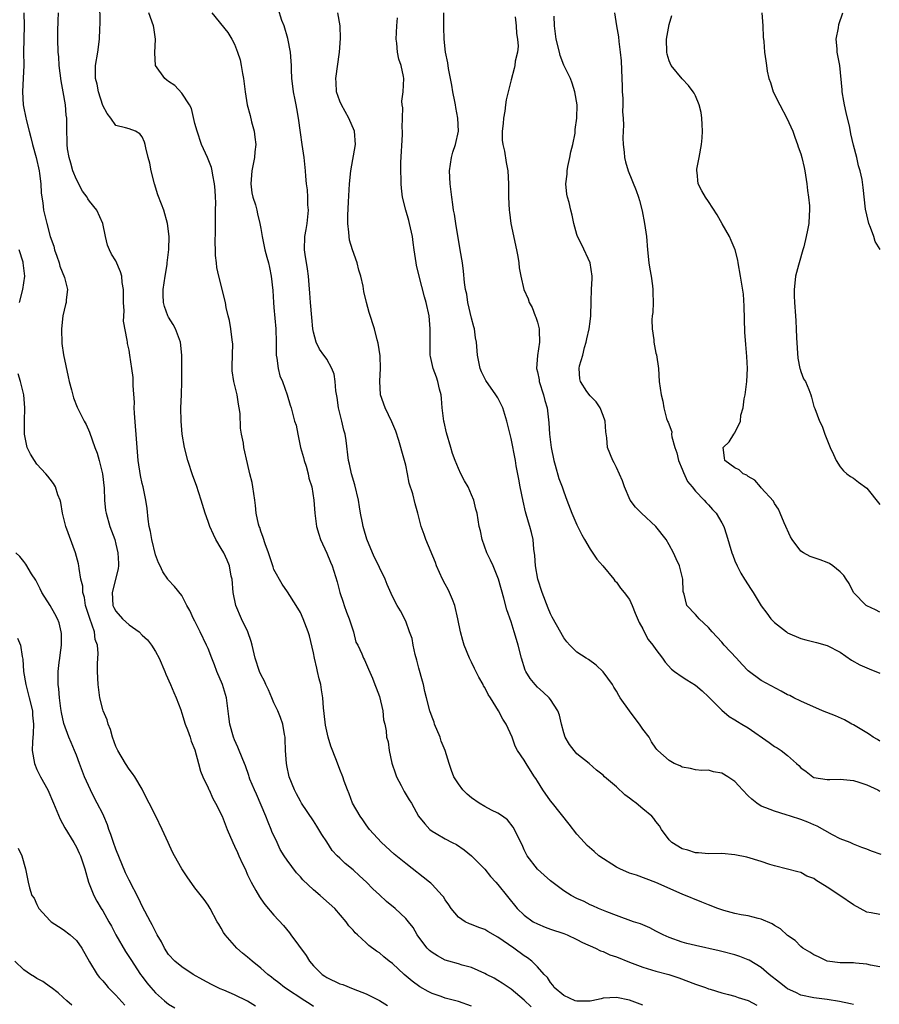
# Model space of a CAD drawing. Units: inches. Extents: x 2571000 to 2574000, y 1542000 to 1545000.
# Drawn here: x 2571080 to 2571211, y 1544108 to 1544258 of the extents above; entities that cross this region are included whole.
import ezdxf

# ---------------------------------------------------------------- set-up
doc = ezdxf.new("R2010")
doc.units = ezdxf.units.IN
doc.header["$MEASUREMENT"] = 0
doc.layers.add('LD25711542_2ft', color=143, linetype='Continuous')

msp = doc.modelspace()

# ---------------------------------------------------------------- linework, layer by layer
at = {"layer": 'LD25711542_2ft'}
for points, elevation in [([(2571158.06, 1544108.06), (2571157, 1544109.07), (2571155, 1544110.74), (2571153.67, 1544111.67), (2571153, 1544112.08), (2571152.41, 1544112.41), (2571151.25, 1544113), (2571151, 1544113.15), (2571149, 1544114.03), (2571147.59, 1544114.41), (2571147, 1544114.6), (2571145.53, 1544115), (2571145, 1544115.17), (2571143.82, 1544115.82), (2571143, 1544116.3), (2571142.62, 1544116.62), (2571142.24, 1544117), (2571141, 1544118.66), (2571140.76, 1544119), (2571140.13, 1544120.13), (2571139.44, 1544121), (2571139, 1544121.5), (2571137.38, 1544123), (2571136.08, 1544124.08), (2571135, 1544125.06), (2571134.01, 1544126.01), (2571133.03, 1544127), (2571131.98, 1544127.98), (2571131, 1544128.86), (2571129.81, 1544129.81), (2571129, 1544130.62), (2571128.59, 1544131), (2571127.83, 1544131.83), (2571127, 1544133.14), (2571126.26, 1544134.26), (2571125.82, 1544135), (2571125.49, 1544135.49), (2571125, 1544136.31), (2571123.18, 1544139), (2571123, 1544139.3), (2571122.42, 1544140.42), (2571122.09, 1544141), (2571121.32, 1544143), (2571121.25, 1544143.25), (2571121, 1544144.44), (2571120.91, 1544145), (2571120.76, 1544147), (2571120.72, 1544148.72), (2571120.68, 1544149), (2571120.58, 1544149.42), (2571120.34, 1544151), (2571120.01, 1544152.01), (2571119.59, 1544153), (2571119, 1544154.24), (2571118.67, 1544155), (2571118.19, 1544156.19), (2571117.77, 1544157), (2571117.54, 1544157.54), (2571117, 1544158.52), (2571116.8, 1544159), (2571116.15, 1544161), (2571115.67, 1544163), (2571115.52, 1544163.52), (2571115.02, 1544165), (2571114.05, 1544167), (2571113.2, 1544169), (2571112.81, 1544171), (2571112.63, 1544173), (2571112.52, 1544173.48), (2571112.23, 1544175), (2571111.89, 1544175.89), (2571111.37, 1544177), (2571111, 1544177.65), (2571110.19, 1544179), (2571109.79, 1544179.79), (2571109.26, 1544181), (2571109, 1544181.77), (2571108.55, 1544183), (2571107.94, 1544185), (2571107.23, 1544187.23), (2571106.69, 1544188.69), (2571105.92, 1544191), (2571105.41, 1544193), (2571105.06, 1544195), (2571104.88, 1544197), (2571104.86, 1544199), (2571104.94, 1544201), (2571104.98, 1544203), (2571105.02, 1544207), (2571104.8, 1544209), (2571104.03, 1544211), (2571103.67, 1544211.67), (2571103, 1544212.77), (2571102.88, 1544213), (2571102.39, 1544214.39), (2571102.22, 1544215), (2571102.17, 1544216.17), (2571102.19, 1544217), (2571102.46, 1544219), (2571102.78, 1544220.78), (2571102.79, 1544221), (2571103.05, 1544223.05), (2571103.07, 1544225), (2571102.83, 1544227), (2571102.28, 1544229), (2571101.91, 1544229.91), (2571101.37, 1544231.37), (2571100.84, 1544233), (2571100.34, 1544235), (2571100.14, 1544236.14), (2571099.9, 1544237), (2571099.52, 1544238.48), (2571099.42, 1544239), (2571099.33, 1544239.33), (2571099, 1544240.16), (2571098.63, 1544240.63), (2571097.99, 1544241), (2571097, 1544241.39), (2571096.46, 1544241.54), (2571095, 1544241.88), (2571094.2, 1544243), (2571093.67, 1544243.67), (2571093, 1544244.93), (2571092.34, 1544247), (2571092.15, 1544248.15), (2571091.9, 1544249), (2571091.88, 1544250.12), (2571091.91, 1544251), (2571092.24, 1544253), (2571092.52, 1544255), (2571092.56, 1544256.56), (2571092.62, 1544257.38), (2571092.56, 1544260.56)], 7580), ([(2571081, 1544259), (2571081.07, 1544257), (2571080.98, 1544253.02), (2571080.99, 1544251), (2571080.93, 1544249.07), (2571080.8, 1544247), (2571080.91, 1544245), (2571081, 1544244.52), (2571081.28, 1544243.28), (2571081.4, 1544242.6), (2571081.81, 1544241), (2571082.07, 1544240.07), (2571082.32, 1544239), (2571082.88, 1544237), (2571083.34, 1544235), (2571083.4, 1544234.6), (2571083.58, 1544233), (2571083.64, 1544231.64), (2571083.72, 1544231), (2571083.88, 1544230.12), (2571084.01, 1544229), (2571084.49, 1544227), (2571085.02, 1544225), (2571085.56, 1544223.56), (2571085.66, 1544223), (2571086.03, 1544222.03), (2571086.36, 1544221), (2571086.5, 1544220.5), (2571087.18, 1544218.82), (2571087.62, 1544217), (2571087.43, 1544215.43), (2571087.42, 1544215), (2571087.32, 1544214.68), (2571086.92, 1544213), (2571086.71, 1544211), (2571086.79, 1544208.79), (2571087.05, 1544207.05), (2571087.72, 1544203.72), (2571087.9, 1544203), (2571088.25, 1544201.75), (2571088.53, 1544200.53), (2571089.11, 1544199.11), (2571090.19, 1544197), (2571090.48, 1544196.48), (2571091, 1544195.31), (2571091.78, 1544193), (2571092.13, 1544192.13), (2571092.46, 1544191), (2571092.98, 1544188.98), (2571093.19, 1544186.81), (2571093.25, 1544185), (2571093.42, 1544183.42), (2571093.49, 1544183), (2571094.08, 1544181), (2571094.34, 1544180.34), (2571094.82, 1544179), (2571095, 1544178.33), (2571095.31, 1544177), (2571095.37, 1544175.37), (2571095.41, 1544175), (2571095.36, 1544174.64), (2571094.93, 1544172.93), (2571094.4, 1544171), (2571094.53, 1544169), (2571094.68, 1544168.68), (2571095, 1544168.13), (2571095.99, 1544167), (2571097, 1544166.08), (2571098.5, 1544165), (2571099, 1544164.49), (2571099.77, 1544163.77), (2571100.41, 1544163), (2571101, 1544162.04), (2571101.56, 1544161), (2571102.44, 1544159), (2571102.59, 1544158.59), (2571103.29, 1544157), (2571103.79, 1544155.79), (2571104.15, 1544155), (2571104.83, 1544153.17), (2571105, 1544152.68), (2571105.53, 1544151), (2571105.88, 1544150.12), (2571106.26, 1544149), (2571106.42, 1544148.42), (2571107, 1544147.11), (2571107.53, 1544145), (2571107.86, 1544143.86), (2571108.2, 1544143), (2571109, 1544141.32), (2571109.09, 1544141.09), (2571109.14, 1544141), (2571109.7, 1544139.7), (2571110.14, 1544139), (2571111.13, 1544137), (2571111.91, 1544135), (2571112.73, 1544133), (2571113, 1544132.48), (2571113.48, 1544131.48), (2571113.67, 1544131), (2571114.21, 1544129.79), (2571114.6, 1544129), (2571115, 1544128.12), (2571115.54, 1544127), (2571116.25, 1544125.75), (2571116.78, 1544124.78), (2571117, 1544124.46), (2571117.63, 1544123.63), (2571119, 1544122), (2571120.43, 1544120.43), (2571121.33, 1544119.33), (2571121.54, 1544119), (2571123.87, 1544115.87), (2571124.37, 1544115), (2571125, 1544114.28), (2571126.33, 1544113), (2571126.71, 1544112.71), (2571127, 1544112.53), (2571129, 1544111.58), (2571129.44, 1544111.44), (2571131, 1544110.8), (2571133, 1544110.03), (2571135, 1544109.05), (2571136.26, 1544108.26)], 7576), ([(2571149, 1544108.2), (2571147, 1544108.87), (2571145, 1544109.38), (2571144.38, 1544109.62), (2571143, 1544110.09), (2571142.4, 1544110.4), (2571141.13, 1544111.13), (2571139.98, 1544111.98), (2571138.79, 1544113), (2571137, 1544114.63), (2571136.51, 1544115), (2571135.67, 1544115.67), (2571135, 1544116.26), (2571134.54, 1544116.54), (2571133.39, 1544117.39), (2571133, 1544117.77), (2571131.67, 1544119), (2571131.31, 1544119.31), (2571131, 1544119.7), (2571130.36, 1544120.36), (2571129.98, 1544121), (2571128.23, 1544123), (2571126.53, 1544124.53), (2571126.03, 1544125), (2571125, 1544125.82), (2571123.38, 1544127.38), (2571123, 1544127.81), (2571122.41, 1544128.41), (2571121, 1544130.36), (2571120.56, 1544131), (2571119.96, 1544131.96), (2571119.46, 1544133), (2571118.68, 1544134.68), (2571118.58, 1544135), (2571118.11, 1544136.11), (2571117.78, 1544137), (2571116.35, 1544140.35), (2571116.04, 1544141), (2571115.35, 1544142.65), (2571115.23, 1544143), (2571115.19, 1544143.19), (2571114.66, 1544144.66), (2571114.5, 1544145), (2571113.73, 1544147), (2571113.49, 1544147.49), (2571113, 1544148.59), (2571112.85, 1544149), (2571112.28, 1544151), (2571112.15, 1544152.15), (2571111.77, 1544155), (2571111.16, 1544157), (2571110.32, 1544159), (2571109.98, 1544159.98), (2571109.55, 1544161), (2571109, 1544162.45), (2571108.77, 1544163), (2571107.81, 1544165), (2571107, 1544166.64), (2571106.8, 1544167), (2571106.24, 1544168.24), (2571105.78, 1544169), (2571105, 1544170.5), (2571103.88, 1544171.88), (2571102.91, 1544172.91), (2571102.87, 1544173), (2571102.1, 1544174.1), (2571101.73, 1544175), (2571101.48, 1544175.48), (2571101, 1544176.68), (2571100.44, 1544179), (2571100.24, 1544180.24), (2571100.05, 1544181), (2571099.87, 1544182.13), (2571099.73, 1544183.73), (2571099.55, 1544185), (2571099.14, 1544187), (2571099, 1544187.54), (2571098.74, 1544188.74), (2571098.38, 1544191), (2571098.2, 1544193), (2571097.81, 1544198.19), (2571097.78, 1544199), (2571097.8, 1544199.8), (2571097.61, 1544202.39), (2571097.63, 1544203), (2571097.61, 1544203.61), (2571097.43, 1544205), (2571097.13, 1544207), (2571097, 1544207.75), (2571096.77, 1544208.77), (2571096.73, 1544209), (2571096.72, 1544209.28), (2571096.16, 1544212.16), (2571096.25, 1544213.75), (2571096.17, 1544215), (2571096.17, 1544216.17), (2571096.14, 1544217), (2571095.95, 1544218.05), (2571095.88, 1544219), (2571095.68, 1544219.68), (2571095, 1544221.31), (2571094.34, 1544222.34), (2571094, 1544223), (2571093.72, 1544223.72), (2571093.42, 1544225), (2571093.01, 1544227), (2571092.1, 1544229), (2571091, 1544230.41), (2571090.75, 1544230.75), (2571090.61, 1544231), (2571089.9, 1544231.9), (2571089, 1544233.65), (2571088.47, 1544235), (2571088.14, 1544236.14), (2571087.9, 1544237), (2571087.66, 1544238.34), (2571087.59, 1544239), (2571087.61, 1544239.61), (2571087.53, 1544241), (2571087.52, 1544243), (2571087.45, 1544243.45), (2571087.33, 1544245), (2571086.99, 1544247), (2571086.67, 1544248.67), (2571086.39, 1544251), (2571086.31, 1544252.31), (2571086.24, 1544253), (2571086.16, 1544255), (2571086.17, 1544256.17), (2571086.23, 1544257.77), (2571086.3, 1544259)], 7578), ([(2571175, 1544108.34), (2571173, 1544109.08), (2571171, 1544109.5), (2571169, 1544109.39), (2571168.69, 1544109.31), (2571167.29, 1544109), (2571167, 1544108.95), (2571165, 1544108.93), (2571164.75, 1544109), (2571163, 1544109.78), (2571161.55, 1544111), (2571161.36, 1544111.36), (2571161, 1544111.76), (2571160.51, 1544112.51), (2571160.01, 1544113), (2571159, 1544114.16), (2571158.14, 1544115), (2571157.51, 1544115.51), (2571157, 1544115.83), (2571155.42, 1544117), (2571153, 1544118.63), (2571151.49, 1544119.49), (2571151, 1544119.79), (2571150.11, 1544120.11), (2571149, 1544120.57), (2571148.67, 1544120.67), (2571148.03, 1544121), (2571147, 1544121.68), (2571145.89, 1544123), (2571145.55, 1544123.55), (2571145, 1544124.34), (2571144.75, 1544124.75), (2571144.54, 1544125), (2571143, 1544126.67), (2571142.83, 1544126.83), (2571142.62, 1544127), (2571139, 1544129.81), (2571137.25, 1544131.25), (2571135.33, 1544133), (2571133.5, 1544135), (2571133, 1544135.68), (2571132.48, 1544136.48), (2571132.11, 1544137), (2571130.94, 1544139), (2571130.4, 1544140.4), (2571130.14, 1544141), (2571129.66, 1544142.34), (2571129.44, 1544143), (2571129, 1544144.12), (2571128.51, 1544145.49), (2571127.64, 1544147.64), (2571127.23, 1544149), (2571126.83, 1544150.83), (2571126.64, 1544152.63), (2571126.53, 1544153.47), (2571126.41, 1544155), (2571126.22, 1544156.22), (2571126.09, 1544157), (2571125.86, 1544157.86), (2571125.61, 1544159), (2571125.48, 1544159.48), (2571125.14, 1544161), (2571125, 1544161.81), (2571124.41, 1544164.41), (2571124.21, 1544165), (2571123.69, 1544166.31), (2571123.44, 1544167), (2571123, 1544167.92), (2571122.36, 1544169), (2571121.06, 1544171.06), (2571120.22, 1544172.22), (2571119, 1544174.49), (2571118.85, 1544174.85), (2571118.14, 1544177), (2571117.66, 1544178.34), (2571117.35, 1544179.35), (2571117, 1544180.28), (2571116.83, 1544180.83), (2571116.75, 1544181), (2571116.66, 1544181.34), (2571116.31, 1544183), (2571116.19, 1544184.19), (2571116.09, 1544185), (2571115.78, 1544187), (2571115.66, 1544187.66), (2571115.34, 1544189), (2571115, 1544190.56), (2571114.44, 1544193), (2571114.35, 1544193.65), (2571114.08, 1544195), (2571113.93, 1544195.93), (2571113.85, 1544198.15), (2571113.73, 1544199), (2571113.59, 1544199.59), (2571113.4, 1544201), (2571112.91, 1544203), (2571112.65, 1544204.65), (2571112.63, 1544205), (2571112.64, 1544205.36), (2571112.73, 1544208.73), (2571112.72, 1544209), (2571112.65, 1544209.35), (2571112.46, 1544211), (2571112.26, 1544212.26), (2571112.05, 1544213), (2571111.75, 1544214.25), (2571111.62, 1544215), (2571110.6, 1544219), (2571110.3, 1544220.3), (2571110.28, 1544221), (2571110.12, 1544222.12), (2571110.14, 1544223), (2571110.07, 1544224.07), (2571110.12, 1544225.88), (2571110.11, 1544227), (2571110.14, 1544228.14), (2571110.13, 1544229), (2571110.16, 1544230.16), (2571110.11, 1544231), (2571110.08, 1544232.08), (2571109.96, 1544233), (2571109.69, 1544234.31), (2571109.61, 1544235), (2571109.5, 1544235.5), (2571108.91, 1544237), (2571108.01, 1544239), (2571107.31, 1544241), (2571107, 1544242.2), (2571106.45, 1544244.45), (2571106.19, 1544245), (2571105, 1544246.76), (2571103.94, 1544247.94), (2571103, 1544248.53), (2571102.75, 1544248.75), (2571102.4, 1544249), (2571101.03, 1544251), (2571100.9, 1544252.9), (2571101, 1544255), (2571100.76, 1544256.76), (2571100.72, 1544257), (2571099.99, 1544259)], 7582), ([(2571109.58, 1544259), (2571111.97, 1544255.97), (2571112.59, 1544255), (2571113, 1544254.23), (2571113.47, 1544253), (2571113.86, 1544251.86), (2571114.03, 1544251), (2571114.23, 1544249.77), (2571114.38, 1544249), (2571114.6, 1544247), (2571114.92, 1544245), (2571115.37, 1544243.37), (2571115.59, 1544242.41), (2571115.98, 1544241), (2571116.1, 1544240.1), (2571116.22, 1544239), (2571116.11, 1544237.89), (2571116.03, 1544237), (2571115.63, 1544235), (2571115.48, 1544233), (2571115.65, 1544231.65), (2571115.79, 1544231), (2571116.18, 1544229.82), (2571116.37, 1544229), (2571116.47, 1544228.47), (2571116.86, 1544227), (2571117, 1544226.25), (2571117.18, 1544225), (2571117.52, 1544223.52), (2571117.6, 1544223), (2571117.9, 1544221.9), (2571118.16, 1544221), (2571118.3, 1544220.3), (2571118.59, 1544219), (2571118.8, 1544216.8), (2571118.91, 1544215), (2571119, 1544214.22), (2571119.29, 1544211), (2571119.34, 1544209), (2571119.31, 1544207.31), (2571119.33, 1544207), (2571119.44, 1544206.56), (2571119.61, 1544205), (2571119.88, 1544203.88), (2571120.3, 1544203), (2571121.01, 1544201), (2571121.43, 1544199.43), (2571121.59, 1544199), (2571121.79, 1544198.21), (2571122.13, 1544197), (2571122.36, 1544196.36), (2571122.6, 1544195), (2571123.04, 1544193), (2571123.47, 1544191.47), (2571123.57, 1544191), (2571123.87, 1544190.13), (2571124.19, 1544189), (2571124.31, 1544188.31), (2571124.76, 1544187), (2571125.07, 1544185), (2571125.2, 1544183), (2571125.42, 1544181.42), (2571125.46, 1544181), (2571125.83, 1544179.83), (2571126.06, 1544179), (2571127, 1544176.96), (2571127.6, 1544175.6), (2571127.83, 1544175), (2571128.59, 1544172.59), (2571129.01, 1544171), (2571129.5, 1544169.5), (2571129.65, 1544169), (2571130, 1544168), (2571130.4, 1544167), (2571131, 1544165.18), (2571131.08, 1544165), (2571131.45, 1544163.45), (2571131.74, 1544163), (2571132.35, 1544161.65), (2571132.59, 1544161), (2571132.73, 1544160.73), (2571133.33, 1544159.33), (2571133.97, 1544157.97), (2571134.31, 1544157), (2571134.52, 1544156.52), (2571135, 1544155.19), (2571135.52, 1544153), (2571135.63, 1544151.63), (2571135.81, 1544151), (2571136.01, 1544149.99), (2571136.08, 1544149), (2571136.32, 1544148.32), (2571136.49, 1544147), (2571136.91, 1544145.09), (2571137.47, 1544143.47), (2571137.61, 1544143), (2571138.33, 1544141.67), (2571138.77, 1544140.77), (2571139.52, 1544139.52), (2571139.89, 1544139), (2571140.96, 1544137), (2571141.88, 1544135.88), (2571142.68, 1544135), (2571143, 1544134.75), (2571143.61, 1544134.39), (2571145, 1544133.6), (2571146.08, 1544133), (2571146.7, 1544132.7), (2571147.89, 1544131.89), (2571149, 1544131), (2571151, 1544128.95), (2571151.87, 1544127.87), (2571152.71, 1544127), (2571153, 1544126.67), (2571155.93, 1544123), (2571157, 1544122), (2571158.37, 1544121), (2571159, 1544120.66), (2571160.18, 1544120.18), (2571161, 1544119.89), (2571163, 1544119.21), (2571163.53, 1544119), (2571165, 1544118.3), (2571165.85, 1544117.85), (2571167.8, 1544117), (2571168.57, 1544116.57), (2571169, 1544116.46), (2571169.99, 1544115.99), (2571171, 1544115.67), (2571173, 1544114.85), (2571175, 1544114.1), (2571177, 1544113.49), (2571178.96, 1544112.96), (2571180.46, 1544112.46), (2571183, 1544111.51), (2571184.54, 1544111), (2571185, 1544110.83), (2571185.23, 1544110.77), (2571187, 1544110.22), (2571188.03, 1544109.97), (2571189, 1544109.69), (2571189.49, 1544109.49), (2571191, 1544109.02), (2571192.31, 1544108.31)], 7584), ([(2571207, 1544108.42), (2571206.54, 1544108.54), (2571204.89, 1544108.89), (2571203, 1544109.18), (2571201, 1544109.42), (2571199, 1544109.86), (2571198.24, 1544110.24), (2571197, 1544110.79), (2571196.71, 1544111), (2571195.77, 1544111.77), (2571194.19, 1544113), (2571193, 1544114.03), (2571191.15, 1544115.15), (2571191, 1544115.21), (2571189.72, 1544115.72), (2571189, 1544115.96), (2571187, 1544116.5), (2571186.6, 1544116.6), (2571183, 1544117.37), (2571181.71, 1544117.71), (2571181, 1544117.88), (2571179, 1544118.59), (2571178.08, 1544119), (2571177, 1544119.58), (2571176.05, 1544120.05), (2571175, 1544120.53), (2571174.66, 1544120.66), (2571173.58, 1544121), (2571171, 1544121.92), (2571169.52, 1544122.48), (2571168.26, 1544123), (2571167.42, 1544123.42), (2571167, 1544123.58), (2571166.08, 1544124.08), (2571165, 1544124.53), (2571164.11, 1544125), (2571163, 1544125.69), (2571161, 1544127.21), (2571160.05, 1544128.05), (2571159, 1544128.95), (2571157.42, 1544131), (2571157, 1544131.89), (2571156.67, 1544132.67), (2571155.98, 1544134.02), (2571155.54, 1544135), (2571155.33, 1544135.33), (2571154.44, 1544136.44), (2571153.71, 1544137), (2571153, 1544137.5), (2571152.05, 1544137.95), (2571151, 1544138.51), (2571150.18, 1544139), (2571149, 1544139.78), (2571148.34, 1544140.34), (2571147.67, 1544141), (2571147, 1544141.94), (2571146.33, 1544143), (2571145.96, 1544143.96), (2571145.61, 1544145), (2571144.98, 1544147), (2571144.39, 1544148.39), (2571144.21, 1544149), (2571143.39, 1544151), (2571143.3, 1544151.3), (2571143, 1544152.05), (2571142.67, 1544153), (2571142.18, 1544155), (2571141.93, 1544155.93), (2571141.71, 1544157), (2571141.53, 1544157.53), (2571141, 1544159.5), (2571140.69, 1544160.69), (2571140.44, 1544161.56), (2571140.13, 1544163), (2571140, 1544164), (2571139.59, 1544165), (2571139, 1544166.63), (2571138.19, 1544168.19), (2571137.68, 1544169), (2571137, 1544170.37), (2571136.2, 1544172.2), (2571135.9, 1544173), (2571135, 1544174.78), (2571134.91, 1544175), (2571134.28, 1544176.28), (2571133.96, 1544177), (2571133.08, 1544179.08), (2571132.62, 1544180.62), (2571132.53, 1544181), (2571132.45, 1544181.55), (2571132.15, 1544183), (2571131.97, 1544183.97), (2571131.84, 1544185), (2571131.3, 1544187.3), (2571130.76, 1544189), (2571130.46, 1544190.46), (2571130.32, 1544191), (2571129.96, 1544194.04), (2571129.8, 1544195), (2571129.62, 1544195.62), (2571129.3, 1544197), (2571128.8, 1544199), (2571128.57, 1544200.57), (2571128.39, 1544201.61), (2571128.3, 1544203), (2571128.14, 1544204.14), (2571127.79, 1544205), (2571127, 1544206.39), (2571126.76, 1544206.76), (2571126.56, 1544207), (2571125.91, 1544207.91), (2571125.39, 1544209), (2571125, 1544210.52), (2571124.92, 1544211), (2571124.72, 1544212.72), (2571124.52, 1544215), (2571124.44, 1544216.44), (2571124.33, 1544217.67), (2571124.25, 1544219), (2571124.1, 1544220.1), (2571123.71, 1544222.29), (2571123.61, 1544223), (2571123.69, 1544225), (2571123.91, 1544226.09), (2571124.04, 1544227), (2571124.22, 1544229), (2571124.16, 1544229.84), (2571124.16, 1544231), (2571124.11, 1544232.11), (2571123.96, 1544233), (2571123.81, 1544234.19), (2571123.76, 1544235), (2571123.58, 1544237), (2571123.3, 1544239), (2571123, 1544240.83), (2571122.71, 1544243), (2571122.45, 1544244.45), (2571122.37, 1544245), (2571122.23, 1544245.77), (2571121.95, 1544247), (2571121.84, 1544247.84), (2571121.69, 1544249), (2571121.64, 1544250.36), (2571121.65, 1544251), (2571121.63, 1544251.63), (2571121.53, 1544253), (2571121.09, 1544255.09), (2571120.52, 1544257), (2571120.19, 1544257.81), (2571119.61, 1544259.61)], 7586), ([(2571211, 1544114.15), (2571209.59, 1544114.41), (2571209, 1544114.57), (2571207.3, 1544114.7), (2571207, 1544114.75), (2571205, 1544114.75), (2571203, 1544115), (2571201.68, 1544115.68), (2571201, 1544115.99), (2571200.38, 1544116.38), (2571199.33, 1544117), (2571199, 1544117.25), (2571198.13, 1544118.13), (2571197, 1544118.92), (2571195.9, 1544119.9), (2571195, 1544120.42), (2571194.65, 1544120.65), (2571193, 1544121.38), (2571192.52, 1544121.48), (2571191, 1544121.88), (2571189.96, 1544122.04), (2571189, 1544122.25), (2571187.29, 1544122.71), (2571186.38, 1544123), (2571185, 1544123.55), (2571183.95, 1544123.95), (2571181, 1544125.17), (2571177, 1544126.96), (2571175.53, 1544127.53), (2571174.05, 1544128.05), (2571173, 1544128.38), (2571171.53, 1544129), (2571171, 1544129.29), (2571168.32, 1544131), (2571167.64, 1544131.64), (2571166.56, 1544132.56), (2571166.14, 1544133), (2571165, 1544134.28), (2571163.82, 1544135.82), (2571161.28, 1544139), (2571161, 1544139.37), (2571159.82, 1544141), (2571159, 1544142.34), (2571158.74, 1544142.74), (2571158.54, 1544143), (2571157.96, 1544143.96), (2571157.28, 1544145), (2571157, 1544145.54), (2571156, 1544147), (2571155.63, 1544147.63), (2571155.16, 1544149), (2571154.24, 1544151), (2571153.73, 1544151.73), (2571153.11, 1544153), (2571151.87, 1544155), (2571151.51, 1544155.51), (2571151, 1544156.56), (2571150.83, 1544156.83), (2571150.76, 1544157), (2571150.11, 1544158.11), (2571149.44, 1544159.44), (2571149, 1544160.4), (2571148.7, 1544161), (2571147.9, 1544163), (2571147.68, 1544163.68), (2571147.32, 1544165), (2571146.92, 1544167), (2571146.47, 1544169), (2571146.09, 1544169.91), (2571145.66, 1544171), (2571145.45, 1544171.45), (2571145, 1544172.23), (2571144.61, 1544173), (2571143.7, 1544175), (2571143.51, 1544175.51), (2571142.06, 1544179), (2571141.8, 1544179.8), (2571141.35, 1544181), (2571141, 1544182.43), (2571140.83, 1544183), (2571140.44, 1544184.44), (2571140.07, 1544185.93), (2571139.55, 1544187.55), (2571139.25, 1544189), (2571139, 1544190.31), (2571138.83, 1544191), (2571138.41, 1544192.41), (2571138.28, 1544193), (2571137.97, 1544194.03), (2571137.49, 1544195.49), (2571136.9, 1544196.9), (2571135.86, 1544199), (2571135.17, 1544201), (2571135.08, 1544203.08), (2571135.18, 1544205), (2571135.1, 1544206.89), (2571134.83, 1544208.83), (2571134.69, 1544209.31), (2571134.25, 1544211), (2571133.47, 1544213.47), (2571133.06, 1544215), (2571132.66, 1544216.66), (2571132.53, 1544217.47), (2571132.18, 1544219), (2571131.9, 1544219.9), (2571131.61, 1544221), (2571130.91, 1544223), (2571130.49, 1544224.49), (2571130.39, 1544225), (2571130.34, 1544225.66), (2571130.19, 1544227), (2571130.2, 1544228.2), (2571130.29, 1544230.29), (2571130.47, 1544233), (2571130.67, 1544235), (2571131.37, 1544239), (2571131.22, 1544241), (2571130.35, 1544243), (2571129.24, 1544245), (2571129, 1544245.59), (2571128.49, 1544247), (2571128.42, 1544248.42), (2571128.37, 1544249), (2571128.96, 1544253), (2571129.1, 1544255.1), (2571129.05, 1544257), (2571128.7, 1544259)], 7588), ([(2571211.22, 1544131.22), (2571209.71, 1544131.71), (2571209, 1544132.02), (2571208.27, 1544132.27), (2571207, 1544132.78), (2571206.5, 1544133), (2571205, 1544133.58), (2571203.8, 1544134.2), (2571201.5, 1544135.5), (2571201, 1544135.7), (2571200.09, 1544136.09), (2571199, 1544136.5), (2571197.41, 1544137), (2571196.78, 1544137.22), (2571195, 1544137.78), (2571193.7, 1544138.3), (2571193, 1544138.55), (2571192.3, 1544139), (2571191.58, 1544139.58), (2571191, 1544140.12), (2571190.16, 1544141), (2571189.61, 1544141.61), (2571189, 1544142.26), (2571187.9, 1544143), (2571187, 1544143.55), (2571185.74, 1544143.74), (2571185, 1544143.98), (2571183.95, 1544143.95), (2571183, 1544144.04), (2571182.24, 1544144.24), (2571181, 1544144.46), (2571180.66, 1544144.66), (2571179.79, 1544145), (2571179, 1544145.46), (2571177.3, 1544147), (2571177.15, 1544147.15), (2571177, 1544147.34), (2571176.33, 1544148.33), (2571175.98, 1544149), (2571175, 1544150.25), (2571174.69, 1544150.69), (2571174.51, 1544151), (2571173.83, 1544151.83), (2571172.98, 1544153), (2571171.57, 1544155), (2571171.35, 1544155.35), (2571171, 1544155.99), (2571170.59, 1544156.59), (2571170.38, 1544157), (2571169, 1544158.95), (2571167.93, 1544159.93), (2571166.78, 1544160.78), (2571166.39, 1544161), (2571165, 1544161.94), (2571163.91, 1544163), (2571163.47, 1544163.47), (2571163, 1544164.09), (2571161.91, 1544166.09), (2571161.25, 1544167.25), (2571161, 1544167.74), (2571160.61, 1544168.61), (2571159.7, 1544171), (2571159.06, 1544173), (2571158.7, 1544175), (2571158.61, 1544176.61), (2571158.47, 1544177.53), (2571158.35, 1544179), (2571158.1, 1544180.1), (2571157.87, 1544181), (2571157.65, 1544181.65), (2571157.2, 1544183.2), (2571156.82, 1544184.82), (2571156.39, 1544187), (2571156.2, 1544188.2), (2571155.79, 1544190.21), (2571155.66, 1544191), (2571155, 1544194.36), (2571154.35, 1544197), (2571153.74, 1544199), (2571153, 1544200.53), (2571152.81, 1544200.81), (2571152.71, 1544201), (2571151.17, 1544203.17), (2571151, 1544203.44), (2571150.49, 1544204.49), (2571150.3, 1544205), (2571149.88, 1544207), (2571149.75, 1544209), (2571149.62, 1544209.62), (2571149.44, 1544211), (2571149.33, 1544211.33), (2571149, 1544212.64), (2571148.46, 1544215), (2571148.27, 1544216.27), (2571148.1, 1544217), (2571147.94, 1544218.06), (2571147.77, 1544219.77), (2571147.6, 1544221), (2571147.28, 1544223), (2571146.6, 1544227), (2571146.39, 1544228.39), (2571146.27, 1544229), (2571146.14, 1544229.86), (2571145.99, 1544231), (2571145.75, 1544233), (2571145.64, 1544235), (2571145.94, 1544237), (2571146.17, 1544237.83), (2571146.57, 1544239), (2571147, 1544241), (2571146.93, 1544243), (2571146.59, 1544244.59), (2571146.55, 1544245), (2571146.46, 1544245.54), (2571146.15, 1544247), (2571145.99, 1544247.99), (2571145.8, 1544249), (2571145.49, 1544250.51), (2571145.4, 1544251.4), (2571145.03, 1544253), (2571144.82, 1544255), (2571144.78, 1544256.78), (2571144.8, 1544257.2), (2571144.78, 1544259)], 7592), ([(2571170.71, 1544259), (2571171.03, 1544257), (2571171.33, 1544255.33), (2571171.37, 1544254.63), (2571171.58, 1544253), (2571171.7, 1544251.7), (2571171.83, 1544249), (2571171.86, 1544247.85), (2571171.89, 1544247), (2571171.97, 1544246.03), (2571171.97, 1544245), (2571171.94, 1544243.94), (2571172.01, 1544243), (2571172.06, 1544241.94), (2571172, 1544241), (2571171.98, 1544239.98), (2571172.04, 1544239), (2571172.2, 1544237.8), (2571172.24, 1544237), (2571172.37, 1544236.37), (2571172.77, 1544235), (2571174, 1544232), (2571174.34, 1544231), (2571174.5, 1544230.5), (2571174.9, 1544228.9), (2571175.28, 1544227), (2571175.57, 1544225), (2571175.73, 1544223), (2571175.93, 1544221), (2571176.08, 1544220.08), (2571176.27, 1544219), (2571176.48, 1544217.52), (2571176.54, 1544217), (2571176.52, 1544216.52), (2571176.56, 1544215), (2571176.51, 1544213.49), (2571176.44, 1544213), (2571176.39, 1544212.39), (2571176.42, 1544211), (2571176.66, 1544209.34), (2571176.68, 1544209), (2571177, 1544207.29), (2571177.07, 1544207.07), (2571177.37, 1544205), (2571177.51, 1544203), (2571177.77, 1544201), (2571178.04, 1544200.04), (2571178.19, 1544199), (2571178.6, 1544197.4), (2571178.75, 1544197), (2571178.86, 1544196.86), (2571179.39, 1544195.39), (2571179.37, 1544195), (2571179.41, 1544194.59), (2571179.89, 1544193), (2571180.16, 1544192.16), (2571180.45, 1544191), (2571181, 1544189.68), (2571181.18, 1544189.18), (2571181.81, 1544187.81), (2571182.51, 1544187), (2571183, 1544186.37), (2571184.34, 1544185), (2571184.63, 1544184.63), (2571185, 1544184.26), (2571185.6, 1544183.6), (2571186.16, 1544183), (2571187, 1544181.57), (2571187.3, 1544181), (2571187.73, 1544179.73), (2571188.54, 1544177), (2571188.66, 1544176.66), (2571189, 1544175.79), (2571189.34, 1544175), (2571189.91, 1544173.91), (2571190.44, 1544173), (2571191.44, 1544171.44), (2571191.74, 1544171), (2571193, 1544168.96), (2571193.82, 1544167.82), (2571194.46, 1544167), (2571195, 1544166.41), (2571196.81, 1544165), (2571197, 1544164.87), (2571199, 1544163.98), (2571199.77, 1544163.77), (2571201, 1544163.48), (2571201.36, 1544163.36), (2571203, 1544162.94), (2571205, 1544161.9), (2571206.72, 1544160.71), (2571207.97, 1544159.97), (2571209, 1544159.55), (2571209.37, 1544159.37), (2571211, 1544158.74)], 7598), ([(2571193.09, 1544259), (2571193.24, 1544257), (2571193.28, 1544255.28), (2571193.37, 1544254.63), (2571193.5, 1544253), (2571193.7, 1544251.7), (2571193.77, 1544251), (2571193.89, 1544250.11), (2571194.15, 1544249), (2571194.39, 1544248.39), (2571194.81, 1544247), (2571195.82, 1544245), (2571196.9, 1544243), (2571197.81, 1544241), (2571198.11, 1544240.11), (2571198.52, 1544239), (2571198.62, 1544238.62), (2571199, 1544237.55), (2571199.17, 1544237), (2571199.52, 1544235.52), (2571199.62, 1544235), (2571199.89, 1544233), (2571200, 1544232), (2571200.15, 1544231), (2571200.3, 1544229.7), (2571200.34, 1544229), (2571200.28, 1544228.28), (2571200.23, 1544227), (2571200.01, 1544225.99), (2571199.82, 1544225), (2571199.45, 1544223.45), (2571199.33, 1544223), (2571198.73, 1544221), (2571198.66, 1544220.66), (2571198.2, 1544219), (2571198.08, 1544217.92), (2571198, 1544217), (2571198.01, 1544216.01), (2571198.04, 1544215), (2571198.17, 1544213), (2571198.24, 1544212.24), (2571198.3, 1544211), (2571198.34, 1544209.66), (2571198.55, 1544206.55), (2571198.87, 1544205), (2571198.88, 1544204.88), (2571199, 1544204.51), (2571199.42, 1544203.42), (2571199.69, 1544203), (2571200.22, 1544201.78), (2571200.52, 1544201), (2571200.64, 1544200.64), (2571201, 1544199.22), (2571201.11, 1544198.89), (2571201.84, 1544197), (2571202.24, 1544196.24), (2571202.64, 1544195), (2571203.44, 1544193), (2571203.94, 1544191.94), (2571204.36, 1544191), (2571205, 1544190.06), (2571205.46, 1544189.46), (2571206.01, 1544189), (2571206.57, 1544188.57), (2571207, 1544188.32), (2571207.74, 1544187.74), (2571209, 1544186.79), (2571211, 1544184.32)], 7602), ([(2571211.04, 1544223.04), (2571210.27, 1544224.27), (2571210.07, 1544225), (2571209.59, 1544226.41), (2571209.32, 1544227), (2571209, 1544228.3), (2571208.84, 1544229.16), (2571208.48, 1544232.48), (2571208.3, 1544233.7), (2571208, 1544235), (2571207.75, 1544235.75), (2571207.49, 1544237), (2571207, 1544238.91), (2571206.61, 1544240.61), (2571206.43, 1544241.57), (2571205.87, 1544243.87), (2571205.62, 1544245), (2571205.55, 1544245.55), (2571205.27, 1544247), (2571205.28, 1544247.28), (2571204.9, 1544251), (2571204.53, 1544253), (2571204.51, 1544253.49), (2571204.39, 1544255), (2571204.71, 1544256.71), (2571204.78, 1544257.22), (2571205.4, 1544259)], 7604), ([(2571211, 1544122.07), (2571209.66, 1544122.34), (2571209, 1544122.44), (2571207, 1544123.55), (2571204.92, 1544125), (2571203, 1544126.24), (2571201.29, 1544127.29), (2571201, 1544127.54), (2571199.91, 1544127.91), (2571199, 1544128.46), (2571198.55, 1544128.55), (2571196.97, 1544128.97), (2571195, 1544129.48), (2571194.32, 1544129.68), (2571193, 1544130.13), (2571190.79, 1544130.79), (2571189, 1544131.17), (2571187, 1544131.34), (2571185, 1544131.3), (2571183.44, 1544131.44), (2571183, 1544131.45), (2571181.85, 1544131.85), (2571181, 1544132.07), (2571179.4, 1544133), (2571179, 1544133.44), (2571177.84, 1544135), (2571177.53, 1544135.53), (2571177, 1544136.2), (2571176.67, 1544136.67), (2571176.37, 1544137), (2571175, 1544138.13), (2571174.02, 1544139), (2571173.42, 1544139.42), (2571173, 1544139.75), (2571172.27, 1544140.27), (2571171, 1544141.47), (2571169.2, 1544143), (2571169, 1544143.22), (2571167.99, 1544143.99), (2571166.86, 1544145), (2571165, 1544146.48), (2571164.56, 1544147), (2571163.89, 1544147.89), (2571163.22, 1544149), (2571163, 1544149.67), (2571162.65, 1544151), (2571162.35, 1544152.35), (2571162.09, 1544153), (2571161, 1544154.72), (2571160.77, 1544155), (2571159.87, 1544155.87), (2571159, 1544156.61), (2571158.64, 1544157), (2571157.92, 1544157.92), (2571157.24, 1544159), (2571157.16, 1544159.16), (2571156.57, 1544161), (2571156.09, 1544163), (2571155.82, 1544163.82), (2571155.49, 1544165), (2571155, 1544166.5), (2571154.35, 1544168.35), (2571153.89, 1544170.11), (2571153.08, 1544173), (2571153, 1544173.25), (2571152.27, 1544175), (2571151.88, 1544175.88), (2571151.33, 1544177), (2571150.61, 1544179), (2571150.34, 1544180.34), (2571150.18, 1544181), (2571149.83, 1544183), (2571149.65, 1544183.65), (2571149.33, 1544185), (2571149, 1544185.79), (2571148.47, 1544187), (2571147.94, 1544187.94), (2571147.38, 1544189), (2571147, 1544189.78), (2571146.49, 1544191), (2571146.1, 1544192.1), (2571145.85, 1544193), (2571145.2, 1544195.2), (2571144.82, 1544196.82), (2571144.79, 1544197), (2571144.56, 1544199), (2571144.43, 1544200.43), (2571144.37, 1544201), (2571144.14, 1544201.86), (2571143.88, 1544203), (2571143.67, 1544203.67), (2571143.18, 1544205), (2571142.78, 1544206.78), (2571142.74, 1544207), (2571142.69, 1544209), (2571142.72, 1544211), (2571142.54, 1544213), (2571142.09, 1544215), (2571141.84, 1544215.84), (2571141.03, 1544219), (2571140.66, 1544220.66), (2571140.58, 1544221), (2571140.28, 1544223), (2571140.12, 1544224.12), (2571140.02, 1544225), (2571139.59, 1544227), (2571139.47, 1544227.47), (2571139.02, 1544229), (2571138.51, 1544231), (2571138.34, 1544232.34), (2571138.3, 1544233), (2571138.31, 1544233.69), (2571138.26, 1544235), (2571138.26, 1544236.26), (2571138.51, 1544240.51), (2571138.52, 1544241), (2571138.48, 1544241.52), (2571138.55, 1544244.55), (2571138.46, 1544245), (2571138.41, 1544245.59), (2571138.63, 1544247), (2571138.72, 1544249), (2571138.69, 1544249.31), (2571138.29, 1544251), (2571137.94, 1544251.94), (2571137.76, 1544253), (2571137.64, 1544254.36), (2571137.55, 1544255), (2571137.64, 1544257), (2571137.77, 1544258.23)], 7590), ([(2571155.61, 1544258.39), (2571155.77, 1544257), (2571155.83, 1544255.83), (2571156, 1544255), (2571156.07, 1544253.93), (2571155.96, 1544253), (2571155.64, 1544251.64), (2571155.57, 1544251), (2571155.47, 1544250.53), (2571155, 1544248.82), (2571154.57, 1544247), (2571154.24, 1544245.76), (2571154.17, 1544245), (2571154.04, 1544244.04), (2571153.85, 1544243), (2571153.81, 1544242.19), (2571153.66, 1544241), (2571153.66, 1544239.66), (2571153.75, 1544239), (2571154.01, 1544237.99), (2571154.27, 1544236.27), (2571154.5, 1544235), (2571154.59, 1544233), (2571154.61, 1544231), (2571154.7, 1544229), (2571154.74, 1544228.74), (2571154.97, 1544227), (2571155.83, 1544223), (2571156.04, 1544221.96), (2571156.17, 1544221), (2571156.24, 1544220.24), (2571156.48, 1544219), (2571156.95, 1544217), (2571157.58, 1544215.58), (2571157.74, 1544215), (2571158.22, 1544214.22), (2571158.64, 1544213), (2571158.77, 1544212.77), (2571159, 1544212.03), (2571159.22, 1544211.22), (2571159.26, 1544211), (2571159.25, 1544210.75), (2571159.34, 1544209), (2571159.02, 1544206.98), (2571158.87, 1544205), (2571159, 1544204.47), (2571159.25, 1544203.25), (2571159.28, 1544203), (2571159.95, 1544201), (2571160.13, 1544200.13), (2571160.46, 1544199), (2571160.72, 1544196.72), (2571160.86, 1544195), (2571161.11, 1544193), (2571161.49, 1544191), (2571161.71, 1544190.29), (2571162.27, 1544188.27), (2571162.75, 1544187), (2571163, 1544186.24), (2571163.46, 1544185), (2571164.22, 1544183), (2571165, 1544181.24), (2571165.73, 1544179.73), (2571166.17, 1544179), (2571167, 1544177.53), (2571168.02, 1544176.02), (2571168.96, 1544175), (2571170.61, 1544173), (2571170.75, 1544172.75), (2571171, 1544172.53), (2571171.62, 1544171.62), (2571172.17, 1544171), (2571173, 1544169.92), (2571173.41, 1544169), (2571173.85, 1544167.85), (2571174.43, 1544166.43), (2571175, 1544165.47), (2571175.23, 1544165), (2571175.84, 1544163.84), (2571176.54, 1544163), (2571177, 1544162.33), (2571178.01, 1544161), (2571178.4, 1544160.4), (2571179.36, 1544159.36), (2571179.83, 1544159), (2571181, 1544158.15), (2571181.7, 1544157.7), (2571183, 1544156.91), (2571184.04, 1544156.04), (2571185, 1544155.14), (2571187, 1544153.09), (2571188.14, 1544152.14), (2571189, 1544151.63), (2571189.38, 1544151.38), (2571190.04, 1544151), (2571191, 1544150.41), (2571194.2, 1544148.2), (2571195, 1544147.61), (2571195.4, 1544147.4), (2571196, 1544147), (2571197, 1544146.22), (2571198.33, 1544145), (2571198.69, 1544144.69), (2571199, 1544144.36), (2571199.81, 1544143.81), (2571200.81, 1544143), (2571201, 1544142.9), (2571203, 1544142.6), (2571203.42, 1544142.58), (2571205, 1544142.63), (2571206.49, 1544142.49), (2571207, 1544142.43), (2571207.81, 1544142.19), (2571209, 1544141.77), (2571210.69, 1544141), (2571211, 1544140.84)], 7594), ([(2571211, 1544148.41), (2571210.64, 1544148.64), (2571209.97, 1544149), (2571209.42, 1544149.42), (2571209, 1544149.65), (2571207, 1544150.88), (2571206.77, 1544151), (2571205.65, 1544151.65), (2571204.25, 1544152.25), (2571202.31, 1544153), (2571199, 1544154.49), (2571197.93, 1544155), (2571197.32, 1544155.32), (2571197, 1544155.46), (2571196.02, 1544156.02), (2571193, 1544157.64), (2571191, 1544159.07), (2571190.07, 1544160.07), (2571189.24, 1544161), (2571187.37, 1544163), (2571187, 1544163.45), (2571185.52, 1544165), (2571185, 1544165.65), (2571183.56, 1544167), (2571183.29, 1544167.29), (2571183, 1544167.66), (2571181.71, 1544169), (2571181.28, 1544170.72), (2571181.17, 1544171), (2571181.13, 1544171.13), (2571181.08, 1544173), (2571180.6, 1544175), (2571180.07, 1544176.07), (2571179.69, 1544177), (2571179, 1544178.22), (2571178.53, 1544179), (2571177, 1544180.99), (2571174.83, 1544183), (2571173.92, 1544183.92), (2571173.11, 1544185), (2571172.22, 1544187), (2571171.94, 1544187.94), (2571171, 1544189.94), (2571170.67, 1544190.67), (2571170.46, 1544191), (2571169.65, 1544193), (2571169.55, 1544194.45), (2571169.38, 1544195.38), (2571169.29, 1544197), (2571169, 1544197.87), (2571168.52, 1544199), (2571167.93, 1544199.92), (2571167, 1544200.82), (2571166.53, 1544201.47), (2571165.52, 1544203), (2571165.42, 1544203.42), (2571165.36, 1544205), (2571165.41, 1544205.41), (2571165.89, 1544207), (2571166.16, 1544208.16), (2571166.41, 1544209), (2571166.51, 1544209.49), (2571166.86, 1544211), (2571167, 1544212.13), (2571167.13, 1544213), (2571167.16, 1544215.16), (2571167.23, 1544217), (2571167.33, 1544218.67), (2571167.32, 1544219), (2571167.01, 1544221), (2571165.74, 1544223.74), (2571165.1, 1544225), (2571165, 1544225.32), (2571164.55, 1544227), (2571164.27, 1544228.27), (2571164.08, 1544229), (2571163.8, 1544230.2), (2571163.57, 1544231), (2571163.46, 1544231.46), (2571163.34, 1544233), (2571163.53, 1544234.47), (2571163.53, 1544235), (2571163.64, 1544235.64), (2571163.93, 1544237), (2571164.1, 1544237.9), (2571164.36, 1544239), (2571164.71, 1544240.71), (2571164.74, 1544241), (2571164.74, 1544241.26), (2571165.01, 1544243.01), (2571165.02, 1544245), (2571164.68, 1544247), (2571164.28, 1544248.28), (2571164.02, 1544249), (2571163, 1544251.02), (2571162.48, 1544252.48), (2571162.33, 1544253), (2571161.86, 1544255), (2571161.6, 1544257), (2571161.52, 1544258.48)], 7596), ([(2571211, 1544168), (2571210.36, 1544168.36), (2571209, 1544168.94), (2571208.91, 1544169), (2571207, 1544170.98), (2571206.34, 1544172.34), (2571205.88, 1544173), (2571205.54, 1544173.54), (2571205, 1544174.1), (2571203.87, 1544175), (2571203.36, 1544175.36), (2571203, 1544175.52), (2571201.92, 1544175.92), (2571200.42, 1544176.42), (2571199.4, 1544177), (2571199, 1544177.27), (2571197.7, 1544179), (2571197.42, 1544179.42), (2571196.45, 1544181.55), (2571195.84, 1544183), (2571195.61, 1544183.61), (2571195, 1544184.5), (2571194.83, 1544184.83), (2571193, 1544186.87), (2571192.87, 1544187), (2571192.02, 1544188.02), (2571191, 1544188.58), (2571190.78, 1544188.78), (2571190.25, 1544189), (2571189.62, 1544189.62), (2571189, 1544189.92), (2571187.44, 1544191), (2571187.41, 1544191.41), (2571187.2, 1544193), (2571188.14, 1544193.86), (2571188.84, 1544195), (2571189, 1544195.24), (2571189.82, 1544197), (2571189.89, 1544197.89), (2571190.24, 1544199), (2571190.4, 1544200.4), (2571190.55, 1544201), (2571190.61, 1544201.39), (2571190.8, 1544203), (2571190.89, 1544205), (2571190.81, 1544206.81), (2571190.65, 1544208.65), (2571190.52, 1544210.52), (2571190.42, 1544214.42), (2571190.28, 1544216.28), (2571189.86, 1544219), (2571189.51, 1544221), (2571189.42, 1544221.42), (2571189.02, 1544223.02), (2571188.42, 1544224.42), (2571188.15, 1544225), (2571187.05, 1544226.95), (2571186.32, 1544228.32), (2571185, 1544230.36), (2571184.54, 1544231), (2571183.96, 1544231.96), (2571183.42, 1544233), (2571183.25, 1544234.75), (2571183.2, 1544235), (2571183.22, 1544235.22), (2571183.54, 1544237), (2571183.92, 1544239), (2571184.02, 1544240.02), (2571184.08, 1544241), (2571184, 1544242), (2571183.98, 1544243), (2571183.86, 1544243.87), (2571183.58, 1544245), (2571183, 1544246.39), (2571182.79, 1544246.79), (2571182.65, 1544247), (2571181.94, 1544247.94), (2571180.96, 1544248.96), (2571179.32, 1544251), (2571179, 1544251.7), (2571178.71, 1544252.71), (2571178.66, 1544253), (2571178.62, 1544255), (2571179, 1544257.19), (2571179.43, 1544258.57)], 7600), ([(2571080.35, 1544215), (2571080.87, 1544217), (2571081.15, 1544219), (2571080.93, 1544221), (2571080.9, 1544221.1), (2571080.31, 1544223)], 7574), ([(2571125, 1544108.11), (2571124.48, 1544108.48), (2571123.66, 1544109), (2571120.61, 1544111), (2571119.72, 1544111.72), (2571119, 1544112.26), (2571118.6, 1544112.6), (2571118.05, 1544113), (2571117, 1544113.94), (2571115.67, 1544115), (2571115, 1544115.61), (2571114.23, 1544116.23), (2571113.37, 1544117), (2571111.6, 1544119), (2571111.34, 1544119.34), (2571111, 1544120), (2571110.61, 1544120.61), (2571110.39, 1544121), (2571109.3, 1544123), (2571109, 1544123.52), (2571108.38, 1544124.38), (2571107, 1544126.12), (2571105.79, 1544127.79), (2571104.99, 1544129), (2571103.87, 1544131), (2571103.57, 1544131.57), (2571102.92, 1544133), (2571102.04, 1544135), (2571101.07, 1544137), (2571100.03, 1544139), (2571099.67, 1544139.67), (2571099, 1544141.1), (2571097.87, 1544143), (2571097.51, 1544143.51), (2571097, 1544144.16), (2571096.47, 1544145), (2571095.28, 1544147), (2571095, 1544147.59), (2571094.49, 1544149), (2571094.17, 1544150.17), (2571093.82, 1544151), (2571093.67, 1544151.66), (2571093.07, 1544153), (2571093, 1544153.22), (2571092.54, 1544155), (2571092.28, 1544157), (2571092.21, 1544159), (2571092.21, 1544160.21), (2571092.29, 1544161.71), (2571092.19, 1544163), (2571091.85, 1544163.85), (2571091.73, 1544165), (2571091.02, 1544167.02), (2571090.53, 1544168.53), (2571090.4, 1544169), (2571090.22, 1544170.22), (2571089.99, 1544171), (2571089.96, 1544171.96), (2571089.69, 1544173), (2571089.39, 1544174.61), (2571089.38, 1544175), (2571089.32, 1544175.32), (2571088.87, 1544177), (2571087.37, 1544181), (2571086.89, 1544183), (2571086.62, 1544184.62), (2571086.52, 1544185), (2571086.19, 1544185.81), (2571085.8, 1544187), (2571085.51, 1544187.51), (2571085, 1544188.18), (2571084.66, 1544188.66), (2571084.36, 1544189), (2571083, 1544190.47), (2571082.61, 1544191), (2571082, 1544192), (2571081.53, 1544193), (2571081.09, 1544195), (2571081.09, 1544195.09), (2571081.1, 1544197), (2571081.17, 1544199), (2571080.99, 1544201), (2571080.5, 1544203), (2571080.16, 1544204.16)], 7574), ([(2571116.18, 1544108.18), (2571115, 1544108.91), (2571113, 1544109.89), (2571111.4, 1544110.6), (2571110.83, 1544110.83), (2571109.49, 1544111.49), (2571108.18, 1544112.18), (2571106.74, 1544113), (2571105, 1544114.14), (2571103.94, 1544115), (2571103, 1544116.04), (2571102.35, 1544117), (2571101.92, 1544117.92), (2571101.26, 1544119), (2571101, 1544119.49), (2571100.52, 1544120.52), (2571100.23, 1544121), (2571099, 1544123.36), (2571098.47, 1544124.47), (2571097, 1544127.28), (2571096.44, 1544128.44), (2571095, 1544132), (2571094.64, 1544133), (2571094.24, 1544134.24), (2571093.94, 1544135), (2571093.71, 1544135.71), (2571093.16, 1544137), (2571093, 1544137.35), (2571092.16, 1544139), (2571091.75, 1544139.75), (2571091.12, 1544141), (2571090.23, 1544143), (2571089.46, 1544145), (2571089, 1544146.26), (2571088.71, 1544147), (2571088.18, 1544148.18), (2571087.85, 1544149), (2571087.07, 1544151.07), (2571086.75, 1544152.75), (2571086.65, 1544153.35), (2571086.44, 1544155), (2571086.33, 1544156.33), (2571086.2, 1544157), (2571086.2, 1544159), (2571086.37, 1544160.37), (2571086.47, 1544161), (2571086.52, 1544161.48), (2571086.74, 1544163), (2571086.73, 1544164.73), (2571086.7, 1544165), (2571086.36, 1544166.36), (2571086.11, 1544167), (2571085.74, 1544167.74), (2571085, 1544168.99), (2571083.73, 1544171), (2571083.51, 1544171.51), (2571082.85, 1544172.85), (2571082.19, 1544173.81), (2571081.3, 1544175.3), (2571081, 1544175.69), (2571080.42, 1544176.42), (2571079.78, 1544177)], 7572), ([(2571080.03, 1544164.03), (2571080.48, 1544163), (2571080.75, 1544161.25), (2571080.87, 1544160.87), (2571080.96, 1544159), (2571081.3, 1544157), (2571081.84, 1544155), (2571082.31, 1544153), (2571082.34, 1544152.34), (2571082.48, 1544151), (2571082.44, 1544149.56), (2571082.32, 1544148.32), (2571082.29, 1544147), (2571082.63, 1544145), (2571083, 1544144.12), (2571083.56, 1544143), (2571084.65, 1544141), (2571085.54, 1544139), (2571086.54, 1544136.54), (2571087.23, 1544135.23), (2571088.62, 1544133), (2571089, 1544132.3), (2571089.42, 1544131.42), (2571089.61, 1544131), (2571090.27, 1544129), (2571090.85, 1544127), (2571091.63, 1544125), (2571092.12, 1544124.12), (2571092.77, 1544123), (2571093, 1544122.64), (2571093.92, 1544121), (2571094.3, 1544120.3), (2571094.98, 1544118.98), (2571096.47, 1544116.47), (2571097.27, 1544115.28), (2571098.75, 1544113), (2571099, 1544112.66), (2571099.71, 1544111.71), (2571100.29, 1544111), (2571101, 1544110.22), (2571102.35, 1544109), (2571103, 1544108.49), (2571103.92, 1544107.92)], 7570), ([(2571080.15, 1544132.15), (2571080.69, 1544131), (2571081.28, 1544129), (2571081.67, 1544127), (2571081.88, 1544126.12), (2571082.25, 1544125), (2571082.56, 1544124.56), (2571083, 1544123.6), (2571083.31, 1544123), (2571085, 1544121.14), (2571085.16, 1544121), (2571086.25, 1544120.25), (2571087, 1544119.82), (2571088.04, 1544119), (2571089, 1544118.14), (2571089.81, 1544117), (2571091, 1544114.93), (2571092.14, 1544113), (2571092.52, 1544112.52), (2571093, 1544112), (2571093.44, 1544111.44), (2571093.83, 1544111), (2571095, 1544109.85), (2571096.33, 1544108.33)], 7568), ([(2571088.32, 1544108.32), (2571087.54, 1544109), (2571087, 1544109.51), (2571086.2, 1544110.2), (2571085.14, 1544111), (2571085.07, 1544111.07), (2571083.92, 1544111.92), (2571083, 1544112.36), (2571082.64, 1544112.64), (2571082.01, 1544113), (2571081, 1544113.67), (2571079.63, 1544115)], 7566)]:
    msp.add_lwpolyline(points, dxfattribs=dict(at, elevation=elevation))

doc.saveas('drawing.dxf')
